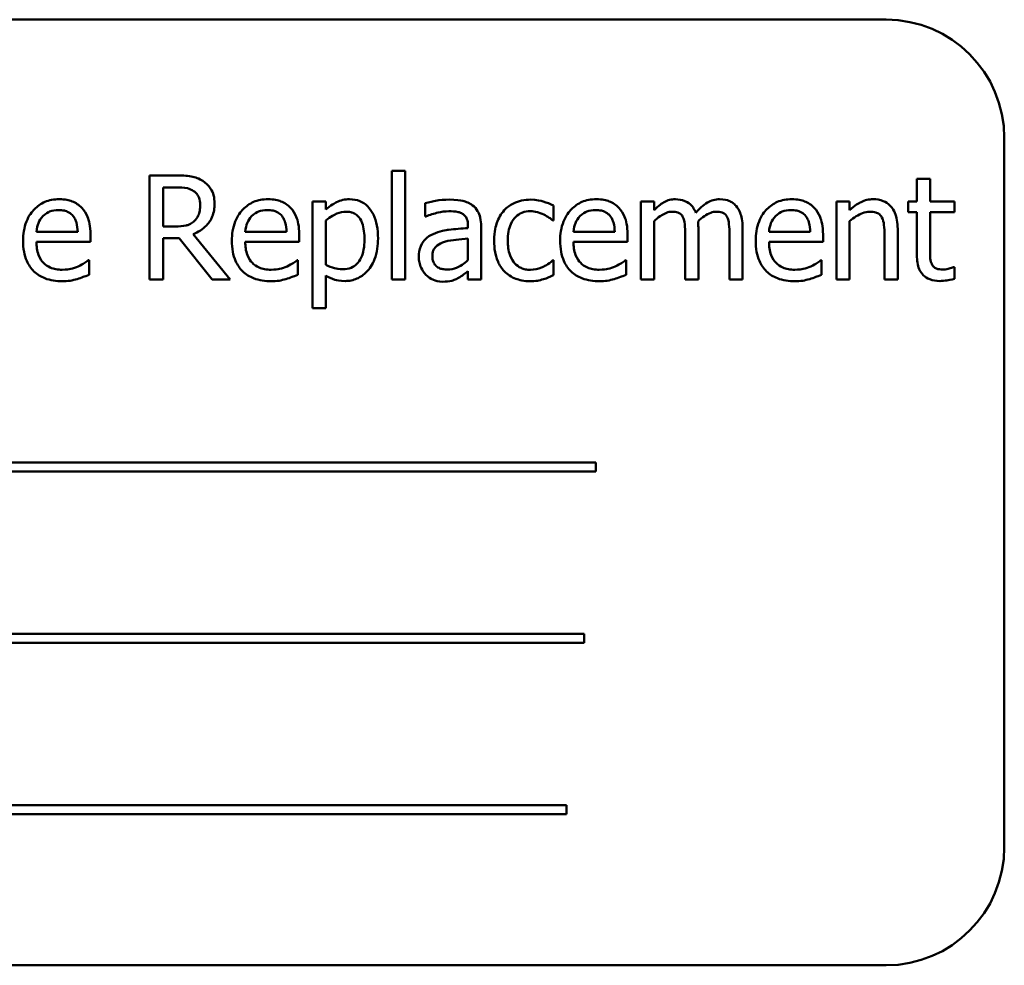
# Model space of a CAD drawing. Units: inches. Extents: x 3 to 129, y 1 to 100.
# Drawn here: x 83 to 84, y 58 to 59 of the extents above; entities that cross this region are included whole.
import ezdxf

# ---------------------------------------------------------------- set-up
doc = ezdxf.new("R2010")
doc.units = ezdxf.units.IN
doc.header["$LTSCALE"] = 6
doc.header["$MEASUREMENT"] = 0
doc.layers.add('Visible (ANSI)', color=7, linetype='Continuous', lineweight=50)

msp = doc.modelspace()

# ---------------------------------------------------------------- linework, layer by layer
at = {"layer": 'Visible (ANSI)'}
for p, q in [((83.6743, 58.7053), (81.9243, 58.7053)), ((83.7993, 57.8303), (83.7993, 58.5803)), ((82.9241, 58.5405), (82.8957, 58.5405)), ((82.8957, 58.5405), (82.8957, 58.4305)), ((83.152, 58.5454), (83.152, 58.4305)), ((83.1659, 58.5454), (83.152, 58.5454)), ((83.1659, 58.4305), (83.1659, 58.5454)), ((83.7209, 58.5368), (83.707, 58.5368)), ((83.707, 58.5368), (83.707, 58.5131)), ((83.7209, 58.5131), (83.7209, 58.5368)), ((82.9103, 58.4865), (82.9103, 58.5279)), ((82.9103, 58.5279), (82.9249, 58.5279)), ((83.082, 58.5131), (83.0681, 58.5131)), ((83.0681, 58.5131), (83.0681, 58.4001)), ((83.082, 58.5044), (83.082, 58.5131)), ((83.1871, 58.5113), (83.1871, 58.4971)), ((83.3229, 58.493), (83.3229, 58.5086)), ((83.4291, 58.5131), (83.4152, 58.5131)), ((83.4152, 58.5131), (83.4152, 58.4305)), ((83.4291, 58.504), (83.4291, 58.5131)), ((83.6218, 58.5131), (83.6218, 58.4305)), ((83.6357, 58.5131), (83.6218, 58.5131)), ((83.6357, 58.5039), (83.6357, 58.5131)), ((83.707, 58.5131), (83.6976, 58.5131)), ((83.6976, 58.5131), (83.6976, 58.5016)), ((83.7465, 58.5131), (83.7209, 58.5131)), ((83.7465, 58.5016), (83.7465, 58.5131)), ((83.1871, 58.4971), (83.1879, 58.4971)), ((83.6976, 58.5016), (83.707, 58.5016)), ((83.707, 58.5016), (83.707, 58.4559)), ((83.7209, 58.4623), (83.7209, 58.5016)), ((83.7209, 58.5016), (83.7465, 58.5016)), ((82.9232, 58.4865), (82.9103, 58.4865)), ((83.082, 58.446), (83.082, 58.4928)), ((83.2323, 58.4875), (83.2323, 58.4848)), ((83.2462, 58.4305), (83.2462, 58.487)), ((83.3221, 58.493), (83.3229, 58.493)), ((83.4291, 58.4305), (83.4291, 58.4922)), ((83.4759, 58.4305), (83.4759, 58.4849)), ((83.5227, 58.4305), (83.5227, 58.4849)), ((83.6357, 58.4305), (83.6357, 58.4922)), ((83.6866, 58.4305), (83.6866, 58.4841)), ((82.8198, 58.481), (82.7762, 58.481)), ((82.8333, 58.4704), (82.8333, 58.478)), ((82.9103, 58.4305), (82.9103, 58.4743)), ((82.9103, 58.4743), (82.9271, 58.4743)), ((82.9271, 58.4743), (82.9619, 58.4305)), ((82.9809, 58.4305), (82.9417, 58.4784)), ((83.0405, 58.481), (82.9969, 58.481)), ((83.054, 58.4704), (83.054, 58.478)), ((83.2323, 58.4738), (83.2323, 58.4509)), ((83.3875, 58.481), (83.3439, 58.481)), ((83.4011, 58.4704), (83.4011, 58.478)), ((83.462, 58.4783), (83.462, 58.4305)), ((83.5088, 58.4783), (83.5088, 58.4305)), ((83.5942, 58.481), (83.5506, 58.481)), ((83.6077, 58.4704), (83.6077, 58.478)), ((83.6727, 58.4776), (83.6727, 58.4305)), ((82.7762, 58.4704), (82.8333, 58.4704)), ((82.9969, 58.4704), (83.054, 58.4704)), ((83.3439, 58.4704), (83.4011, 58.4704)), ((83.5506, 58.4704), (83.6077, 58.4704)), ((82.8318, 58.4508), (82.831, 58.4508)), ((82.8318, 58.4356), (82.8318, 58.4508)), ((83.0525, 58.4508), (83.0517, 58.4508)), ((83.0525, 58.4356), (83.0525, 58.4508)), ((83.3229, 58.4508), (83.3221, 58.4508)), ((83.3229, 58.4352), (83.3229, 58.4508)), ((83.3996, 58.4508), (83.3988, 58.4508)), ((83.3996, 58.4356), (83.3996, 58.4508)), ((83.6062, 58.4508), (83.6054, 58.4508)), ((83.6062, 58.4356), (83.6062, 58.4508)), ((83.7465, 58.4437), (83.7457, 58.4437)), ((83.7465, 58.4313), (83.7465, 58.4437)), ((83.082, 58.4001), (83.082, 58.4347)), ((83.2323, 58.4393), (83.2323, 58.4305)), ((82.8957, 58.4305), (82.9103, 58.4305)), ((82.9619, 58.4305), (82.9809, 58.4305)), ((83.152, 58.4305), (83.1659, 58.4305)), ((83.2323, 58.4305), (83.2462, 58.4305)), ((83.4152, 58.4305), (83.4291, 58.4305)), ((83.462, 58.4305), (83.4759, 58.4305)), ((83.5088, 58.4305), (83.5227, 58.4305)), ((83.6218, 58.4305), (83.6357, 58.4305)), ((83.6727, 58.4305), (83.6866, 58.4305)), ((83.0681, 58.4001), (83.082, 58.4001)), ((83.3677, 58.2369), (82.2098, 58.2369)), ((83.3677, 58.2273), (83.3677, 58.2369)), ((82.2098, 58.2273), (83.3677, 58.2273)), ((83.3553, 58.0557), (82.2799, 58.0557)), ((83.3553, 58.0462), (83.3553, 58.0557)), ((82.2799, 58.0462), (83.3553, 58.0462)), ((83.3365, 57.8746), (82.1786, 57.8746)), ((83.3365, 57.8651), (83.3365, 57.8746)), ((82.1786, 57.8651), (83.3365, 57.8651)), ((81.9243, 57.7053), (83.6743, 57.7053))]:
    msp.add_line(p, q, dxfattribs=at)
for centre, start, end in [((83.6743, 58.5803), 0, 90), ((83.6743, 57.8303), 270, 0)]:
    msp.add_arc(centre, 0.125, start, end, dxfattribs=at)
for points, knots in [([(82.9521, 58.5347), (82.9502, 58.536), (82.9482, 58.537), (82.9441, 58.5386), (82.942, 58.5392), (82.9347, 58.5404), (82.9294, 58.5405), (82.9241, 58.5405)], [-0.0738143, -0.0738143, -0.0738143, -0.0738143, -0.05676999, -0.05676999, -0.04027348, -0.04027348, 0, 0, 0, 0]), ([(82.9249, 58.5279), (82.9273, 58.5279), (82.9319, 58.5278), (82.9381, 58.5264), (82.9403, 58.5255), (82.9424, 58.5241)], [-0.04825402, -0.04825402, -0.04825402, -0.04825402, -0.01854655, -0.01854655, 0, 0, 0, 0]), ([(82.9645, 58.5107), (82.9645, 58.5138), (82.9642, 58.5169), (82.9628, 58.5219), (82.9618, 58.5244), (82.9579, 58.5302), (82.9552, 58.5327), (82.9521, 58.5347)], [-0.08862465, -0.08862465, -0.08862465, -0.08862465, -0.05353477, -0.05353477, -0.02853055, -0.02853055, 0, 0, 0, 0]), ([(82.8003, 58.5154), (82.7976, 58.5154), (82.7949, 58.5152), (82.7898, 58.5142), (82.7874, 58.5135), (82.7808, 58.5107), (82.7772, 58.5081), (82.7714, 58.5022), (82.7681, 58.4981), (82.7631, 58.4854), (82.7621, 58.4783), (82.7621, 58.4714)], [-0.2368121, -0.2368121, -0.2368121, -0.2368121, -0.2003751, -0.2003751, -0.1660997, -0.1660997, -0.1039613, -0.1039613, -0.0532165, -0.0532165, 0, 0, 0, 0]), ([(82.8242, 58.5062), (82.8227, 58.5078), (82.8211, 58.5091), (82.8177, 58.5115), (82.8158, 58.5124), (82.8108, 58.5143), (82.8065, 58.5154), (82.8003, 58.5154)], [-0.1094427, -0.1094427, -0.1094427, -0.1094427, -0.0783983, -0.0783983, -0.0475944, -0.0475944, 0, 0, 0, 0]), ([(82.9424, 58.5241), (82.9436, 58.5233), (82.9447, 58.5223), (82.9467, 58.5198), (82.9474, 58.5185), (82.9489, 58.5149), (82.9493, 58.5122), (82.9493, 58.5095)], [-0.03741459, -0.03741459, -0.03741459, -0.03741459, -0.02965645, -0.02965645, -0.02069666, -0.02069666, 0, 0, 0, 0]), ([(83.021, 58.5154), (83.0183, 58.5154), (83.0156, 58.5152), (83.0105, 58.5142), (83.0081, 58.5135), (83.0015, 58.5107), (82.9979, 58.5081), (82.9921, 58.5022), (82.9888, 58.4981), (82.9838, 58.4854), (82.9828, 58.4783), (82.9828, 58.4714)], [-0.2368121, -0.2368121, -0.2368121, -0.2368121, -0.2003751, -0.2003751, -0.1660997, -0.1660997, -0.1039613, -0.1039613, -0.0532165, -0.0532165, 0, 0, 0, 0]), ([(83.0449, 58.5062), (83.0434, 58.5078), (83.0419, 58.5091), (83.0384, 58.5115), (83.0365, 58.5124), (83.0315, 58.5143), (83.0272, 58.5154), (83.021, 58.5154)], [-0.1094427, -0.1094427, -0.1094427, -0.1094427, -0.0783983, -0.0783983, -0.0475944, -0.0475944, 0, 0, 0, 0]), ([(83.1073, 58.5154), (83.1049, 58.5154), (83.1025, 58.5152), (83.0978, 58.5141), (83.0956, 58.5133), (83.0919, 58.5115), (83.0872, 58.5091), (83.082, 58.5044)], [-0.1878509, -0.1878509, -0.1878509, -0.1878509, -0.1197365, -0.1197365, -0.0531865, -0.0531865, 0, 0, 0, 0]), ([(83.1373, 58.474), (83.1373, 58.4786), (83.137, 58.4833), (83.1353, 58.4917), (83.1341, 58.4956), (83.131, 58.5019), (83.129, 58.5053), (83.1237, 58.5104), (83.1211, 58.5122), (83.1147, 58.5148), (83.111, 58.5154), (83.1073, 58.5154)], [-0.1738799, -0.1738799, -0.1738799, -0.1738799, -0.1260957, -0.1260957, -0.0844987, -0.0844987, -0.052899, -0.052899, -0.0284129, -0.0284129, 0, 0, 0, 0]), ([(83.368, 58.5154), (83.3653, 58.5154), (83.3626, 58.5152), (83.3575, 58.5142), (83.3551, 58.5135), (83.3486, 58.5107), (83.3449, 58.5081), (83.3391, 58.5022), (83.3358, 58.4981), (83.3308, 58.4854), (83.3298, 58.4783), (83.3298, 58.4714)], [-0.2368121, -0.2368121, -0.2368121, -0.2368121, -0.2003751, -0.2003751, -0.1660997, -0.1660997, -0.1039613, -0.1039613, -0.0532165, -0.0532165, 0, 0, 0, 0]), ([(83.3919, 58.5062), (83.3905, 58.5078), (83.3889, 58.5091), (83.3854, 58.5115), (83.3836, 58.5124), (83.3786, 58.5143), (83.3742, 58.5154), (83.368, 58.5154)], [-0.1094427, -0.1094427, -0.1094427, -0.1094427, -0.0783983, -0.0783983, -0.0475944, -0.0475944, 0, 0, 0, 0]), ([(83.4516, 58.5154), (83.4495, 58.5154), (83.4475, 58.5152), (83.4435, 58.5142), (83.4416, 58.5134), (83.4376, 58.5112), (83.4339, 58.5088), (83.4291, 58.504)], [-0.1358397, -0.1358397, -0.1358397, -0.1358397, -0.093581, -0.093581, -0.0522732, -0.0522732, 0, 0, 0, 0]), ([(83.4732, 58.5011), (83.4726, 58.5027), (83.4718, 58.5043), (83.4701, 58.507), (83.4692, 58.5083), (83.4672, 58.5102), (83.4652, 58.512), (83.4585, 58.5148), (83.4551, 58.5154), (83.4516, 58.5154)], [-0.1373709, -0.1373709, -0.1373709, -0.1373709, -0.0946094, -0.0946094, -0.0556708, -0.0556708, -0.0263703, -0.0263703, 0, 0, 0, 0]), ([(83.4984, 58.5154), (83.4961, 58.5154), (83.4939, 58.5151), (83.4895, 58.5139), (83.4874, 58.513), (83.4808, 58.509), (83.4768, 58.5052), (83.4732, 58.5011)], [-0.0760541, -0.0760541, -0.0760541, -0.0760541, -0.05870892, -0.05870892, -0.04133248, -0.04133248, 0, 0, 0, 0]), ([(83.5157, 58.5084), (83.5147, 58.5096), (83.5135, 58.5107), (83.5109, 58.5125), (83.5096, 58.5132), (83.5064, 58.5144), (83.5033, 58.5154), (83.4984, 58.5154)], [-0.1018277, -0.1018277, -0.1018277, -0.1018277, -0.0690853, -0.0690853, -0.0372049, -0.0372049, 0, 0, 0, 0]), ([(83.5746, 58.5154), (83.5719, 58.5154), (83.5693, 58.5152), (83.5641, 58.5142), (83.5617, 58.5135), (83.5552, 58.5107), (83.5515, 58.5081), (83.5457, 58.5022), (83.5425, 58.4981), (83.5374, 58.4854), (83.5365, 58.4783), (83.5365, 58.4714)], [-0.2368121, -0.2368121, -0.2368121, -0.2368121, -0.2003751, -0.2003751, -0.1660997, -0.1660997, -0.1039613, -0.1039613, -0.0532165, -0.0532165, 0, 0, 0, 0]), ([(83.5985, 58.5062), (83.5971, 58.5078), (83.5955, 58.5091), (83.592, 58.5115), (83.5902, 58.5124), (83.5852, 58.5143), (83.5809, 58.5154), (83.5746, 58.5154)], [-0.1094427, -0.1094427, -0.1094427, -0.1094427, -0.0783983, -0.0783983, -0.0475944, -0.0475944, 0, 0, 0, 0]), ([(83.6607, 58.5154), (83.6585, 58.5154), (83.6563, 58.5152), (83.652, 58.5142), (83.6499, 58.5134), (83.6457, 58.5114), (83.6415, 58.5091), (83.6357, 58.5039)], [-0.1640132, -0.1640132, -0.1640132, -0.1640132, -0.1114033, -0.1114033, -0.059088, -0.059088, 0, 0, 0, 0]), ([(83.6866, 58.4841), (83.6866, 58.4872), (83.6864, 58.4903), (83.6854, 58.496), (83.6847, 58.4986), (83.6827, 58.5032), (83.6811, 58.5061), (83.6764, 58.5108), (83.674, 58.5124), (83.6679, 58.5149), (83.6643, 58.5154), (83.6607, 58.5154)], [-0.1491538, -0.1491538, -0.1491538, -0.1491538, -0.1113006, -0.1113006, -0.0785129, -0.0785129, -0.049832, -0.049832, -0.0273646, -0.0273646, 0, 0, 0, 0]), ([(82.8333, 58.478), (82.8333, 58.4873), (82.8317, 58.493), (82.8288, 58.5002), (82.8268, 58.5034), (82.8242, 58.5062)], [-0.05948621, -0.05948621, -0.05948621, -0.05948621, -0.02930294, -0.02930294, 0, 0, 0, 0]), ([(82.9417, 58.4784), (82.9444, 58.4794), (82.947, 58.4807), (82.9518, 58.4837), (82.9539, 58.4855), (82.9596, 58.4914), (82.9613, 58.4951), (82.9638, 58.5013), (82.9645, 58.506), (82.9645, 58.5107)], [-0.06783932, -0.06783932, -0.06783932, -0.06783932, -0.05944131, -0.05944131, -0.05145346, -0.05145346, -0.03572129, -0.03572129, 0, 0, 0, 0]), ([(82.9493, 58.5095), (82.9493, 58.5075), (82.9492, 58.5054), (82.9484, 58.5013), (82.9479, 58.4996), (82.9462, 58.4959), (82.9448, 58.4939), (82.9431, 58.4922)], [-0.04294406, -0.04294406, -0.04294406, -0.04294406, -0.03085374, -0.03085374, -0.01869094, -0.01869094, 0, 0, 0, 0]), ([(83.054, 58.478), (83.054, 58.4873), (83.0524, 58.493), (83.0495, 58.5002), (83.0475, 58.5034), (83.0449, 58.5062)], [-0.05948621, -0.05948621, -0.05948621, -0.05948621, -0.02930294, -0.02930294, 0, 0, 0, 0]), ([(83.2124, 58.515), (83.2076, 58.515), (83.2028, 58.5146), (83.1967, 58.5134), (83.1911, 58.5124), (83.1871, 58.5113)], [-0.1362292, -0.1362292, -0.1362292, -0.1362292, -0.0311534, -0.0311534, 0, 0, 0, 0]), ([(83.2372, 58.5089), (83.2357, 58.51), (83.234, 58.511), (83.2305, 58.5127), (83.2287, 58.5133), (83.2244, 58.5142), (83.2201, 58.515), (83.2124, 58.515)], [-0.15515, -0.15515, -0.15515, -0.15515, -0.1074883, -0.1074883, -0.0590414, -0.0590414, 0, 0, 0, 0]), ([(83.2462, 58.487), (83.2462, 58.4899), (83.246, 58.493), (83.2448, 58.4984), (83.2439, 58.5007), (83.2412, 58.5053), (83.2394, 58.5073), (83.2372, 58.5089)], [-0.06282077, -0.06282077, -0.06282077, -0.06282077, -0.04017341, -0.04017341, -0.02080948, -0.02080948, 0, 0, 0, 0]), ([(83.2986, 58.515), (83.2954, 58.515), (83.2922, 58.5146), (83.2861, 58.5133), (83.2832, 58.5123), (83.2768, 58.5092), (83.2735, 58.5068), (83.2707, 58.5037)], [-0.07840036, -0.07840036, -0.07840036, -0.07840036, -0.0543939, -0.0543939, -0.0313032, -0.0313032, 0, 0, 0, 0]), ([(83.3229, 58.5086), (83.3193, 58.5104), (83.3155, 58.5119), (83.3098, 58.5136), (83.3051, 58.515), (83.2986, 58.515)], [-0.1508645, -0.1508645, -0.1508645, -0.1508645, -0.0499207, -0.0499207, 0, 0, 0, 0]), ([(83.4011, 58.478), (83.4011, 58.4873), (83.3995, 58.493), (83.3965, 58.5002), (83.3945, 58.5034), (83.3919, 58.5062)], [-0.05948621, -0.05948621, -0.05948621, -0.05948621, -0.02930294, -0.02930294, 0, 0, 0, 0]), ([(83.5227, 58.4849), (83.5227, 58.493), (83.5214, 58.4977), (83.5191, 58.5036), (83.5176, 58.5062), (83.5157, 58.5084)], [-0.04846664, -0.04846664, -0.04846664, -0.04846664, -0.02239453, -0.02239453, 0, 0, 0, 0]), ([(83.6077, 58.478), (83.6077, 58.4873), (83.6061, 58.493), (83.6031, 58.5002), (83.6012, 58.5034), (83.5985, 58.5062)], [-0.05948621, -0.05948621, -0.05948621, -0.05948621, -0.02930294, -0.02930294, 0, 0, 0, 0]), ([(82.7762, 58.481), (82.7765, 58.4852), (82.7774, 58.4881), (82.7793, 58.4929), (82.7809, 58.4954), (82.783, 58.4975)], [-0.03937759, -0.03937759, -0.03937759, -0.03937759, -0.02237561, -0.02237561, 0, 0, 0, 0]), ([(82.783, 58.4975), (82.7859, 58.5004), (82.7886, 58.5017), (82.7931, 58.5036), (82.7963, 58.504), (82.7995, 58.504)], [-0.03655812, -0.03655812, -0.03655812, -0.03655812, -0.02382751, -0.02382751, 0, 0, 0, 0]), ([(82.7995, 58.504), (82.8015, 58.504), (82.8037, 58.5038), (82.8069, 58.5031), (82.8087, 58.5026), (82.8123, 58.5005), (82.8138, 58.4992), (82.8151, 58.4976)], [-0.05908023, -0.05908023, -0.05908023, -0.05908023, -0.03198402, -0.03198402, -0.01553115, -0.01553115, 0, 0, 0, 0]), ([(82.8151, 58.4976), (82.8158, 58.4966), (82.8165, 58.4956), (82.8177, 58.493), (82.8182, 58.4917), (82.8193, 58.4876), (82.8197, 58.4842), (82.8198, 58.481)], [-0.03832786, -0.03832786, -0.03832786, -0.03832786, -0.03229059, -0.03229059, -0.02446936, -0.02446936, 0, 0, 0, 0]), ([(82.9969, 58.481), (82.9973, 58.4852), (82.9981, 58.4881), (83.0001, 58.4929), (83.0017, 58.4954), (83.0037, 58.4975)], [-0.03937759, -0.03937759, -0.03937759, -0.03937759, -0.02237561, -0.02237561, 0, 0, 0, 0]), ([(83.0037, 58.4975), (83.0066, 58.5004), (83.0093, 58.5017), (83.0138, 58.5036), (83.017, 58.504), (83.0202, 58.504)], [-0.03655812, -0.03655812, -0.03655812, -0.03655812, -0.02382751, -0.02382751, 0, 0, 0, 0]), ([(83.0202, 58.504), (83.0222, 58.504), (83.0244, 58.5038), (83.0276, 58.5031), (83.0294, 58.5026), (83.033, 58.5005), (83.0345, 58.4992), (83.0358, 58.4976)], [-0.05908023, -0.05908023, -0.05908023, -0.05908023, -0.03198402, -0.03198402, -0.01553115, -0.01553115, 0, 0, 0, 0]), ([(83.0358, 58.4976), (83.0365, 58.4966), (83.0372, 58.4956), (83.0384, 58.493), (83.0389, 58.4917), (83.04, 58.4876), (83.0404, 58.4842), (83.0405, 58.481)], [-0.03832786, -0.03832786, -0.03832786, -0.03832786, -0.03229059, -0.03229059, -0.02446936, -0.02446936, 0, 0, 0, 0]), ([(83.082, 58.4928), (83.0872, 58.4972), (83.0918, 58.4994), (83.0971, 58.5015), (83.1004, 58.5022), (83.1039, 58.5022)], [-0.04360468, -0.04360468, -0.04360468, -0.04360468, -0.02634836, -0.02634836, 0, 0, 0, 0]), ([(83.1039, 58.5022), (83.1054, 58.5022), (83.1069, 58.5021), (83.1097, 58.5015), (83.111, 58.501), (83.114, 58.4996), (83.1154, 58.4984), (83.1174, 58.4961), (83.119, 58.4941), (83.1223, 58.485), (83.123, 58.4787), (83.123, 58.4724)], [-0.2430766, -0.2430766, -0.2430766, -0.2430766, -0.1927012, -0.1927012, -0.1469172, -0.1469172, -0.0828668, -0.0828668, -0.0478493, -0.0478493, 0, 0, 0, 0]), ([(83.1879, 58.4971), (83.1921, 58.4989), (83.1965, 58.5003), (83.2041, 58.502), (83.2083, 58.5027), (83.2123, 58.5027)], [-0.07265039, -0.07265039, -0.07265039, -0.07265039, -0.03025474, -0.03025474, 0, 0, 0, 0]), ([(83.2123, 58.5027), (83.2153, 58.5027), (83.2191, 58.5025), (83.2236, 58.5015), (83.2252, 58.5009), (83.2267, 58.5)], [-0.03475124, -0.03475124, -0.03475124, -0.03475124, -0.0132719, -0.0132719, 0, 0, 0, 0]), ([(83.2267, 58.5), (83.2277, 58.4993), (83.2286, 58.4986), (83.2299, 58.4969), (83.2307, 58.4959), (83.232, 58.4924), (83.2323, 58.49), (83.2323, 58.4875)], [-0.04830264, -0.04830264, -0.04830264, -0.04830264, -0.03164599, -0.03164599, -0.01879053, -0.01879053, 0, 0, 0, 0]), ([(83.2707, 58.5037), (83.2672, 58.4999), (83.2647, 58.4953), (83.2619, 58.4877), (83.26, 58.4818), (83.26, 58.4716)], [-0.2141649, -0.2141649, -0.2141649, -0.2141649, -0.0773125, -0.0773125, 0, 0, 0, 0]), ([(83.2744, 58.4716), (83.2744, 58.4748), (83.2746, 58.4781), (83.2757, 58.4839), (83.2765, 58.4866), (83.2792, 58.4926), (83.2811, 58.4951), (83.2848, 58.4987), (83.287, 58.5002), (83.2923, 58.5023), (83.2953, 58.5028), (83.2983, 58.5028)], [-0.09259247, -0.09259247, -0.09259247, -0.09259247, -0.07658308, -0.07658308, -0.0627042, -0.0627042, -0.04352296, -0.04352296, -0.0231675, -0.0231675, 0, 0, 0, 0]), ([(83.2983, 58.5028), (83.3008, 58.5028), (83.3033, 58.5024), (83.3072, 58.5013), (83.31, 58.5005), (83.3126, 58.4992)], [-0.06019309, -0.06019309, -0.06019309, -0.06019309, -0.02238557, -0.02238557, 0, 0, 0, 0]), ([(83.3126, 58.4992), (83.3145, 58.4982), (83.3165, 58.4971), (83.3196, 58.495), (83.3209, 58.494), (83.3221, 58.493)], [-0.02833755, -0.02833755, -0.02833755, -0.02833755, -0.0121361, -0.0121361, 0, 0, 0, 0]), ([(83.3439, 58.481), (83.3443, 58.4852), (83.3451, 58.4881), (83.3471, 58.4929), (83.3487, 58.4954), (83.3507, 58.4975)], [-0.03937759, -0.03937759, -0.03937759, -0.03937759, -0.02237561, -0.02237561, 0, 0, 0, 0]), ([(83.3507, 58.4975), (83.3537, 58.5004), (83.3564, 58.5017), (83.3608, 58.5036), (83.3641, 58.504), (83.3672, 58.504)], [-0.03655812, -0.03655812, -0.03655812, -0.03655812, -0.02382751, -0.02382751, 0, 0, 0, 0]), ([(83.3672, 58.504), (83.3693, 58.504), (83.3714, 58.5038), (83.3746, 58.5031), (83.3764, 58.5026), (83.38, 58.5005), (83.3816, 58.4992), (83.3828, 58.4976)], [-0.05908023, -0.05908023, -0.05908023, -0.05908023, -0.03198402, -0.03198402, -0.01553115, -0.01553115, 0, 0, 0, 0]), ([(83.3828, 58.4976), (83.3836, 58.4966), (83.3842, 58.4956), (83.3855, 58.493), (83.3859, 58.4917), (83.3871, 58.4876), (83.3874, 58.4842), (83.3875, 58.481)], [-0.03832786, -0.03832786, -0.03832786, -0.03832786, -0.03229059, -0.03229059, -0.02446936, -0.02446936, 0, 0, 0, 0]), ([(83.4291, 58.4922), (83.4311, 58.4942), (83.4333, 58.4959), (83.4392, 58.4999), (83.4416, 58.5009), (83.4442, 58.5018), (83.4461, 58.5022), (83.448, 58.5022)], [-0.02456904, -0.02456904, -0.02456904, -0.02456904, -0.02074905, -0.02074905, -0.01487684, -0.01487684, 0, 0, 0, 0]), ([(83.448, 58.5022), (83.4502, 58.5022), (83.4524, 58.502), (83.455, 58.5011), (83.4562, 58.5006), (83.4583, 58.4986), (83.4591, 58.4976), (83.4596, 58.4964)], [-0.05211046, -0.05211046, -0.05211046, -0.05211046, -0.02196912, -0.02196912, -0.00999116, -0.00999116, 0, 0, 0, 0]), ([(83.4596, 58.4964), (83.4606, 58.4945), (83.4612, 58.4919), (83.4618, 58.4854), (83.462, 58.4818), (83.462, 58.4783)], [-0.05002783, -0.05002783, -0.05002783, -0.05002783, -0.02685442, -0.02685442, 0, 0, 0, 0]), ([(83.4756, 58.492), (83.4777, 58.494), (83.4801, 58.496), (83.4842, 58.4988), (83.4866, 58.5002), (83.491, 58.5018), (83.4929, 58.5022), (83.4948, 58.5022)], [-0.06668738, -0.06668738, -0.06668738, -0.06668738, -0.0359382, -0.0359382, -0.01477227, -0.01477227, 0, 0, 0, 0]), ([(83.4948, 58.5022), (83.497, 58.5022), (83.4992, 58.502), (83.5018, 58.5011), (83.503, 58.5006), (83.5051, 58.4986), (83.5059, 58.4976), (83.5064, 58.4964)], [-0.05211046, -0.05211046, -0.05211046, -0.05211046, -0.02196912, -0.02196912, -0.00999116, -0.00999116, 0, 0, 0, 0]), ([(83.5064, 58.4964), (83.5074, 58.4945), (83.508, 58.4919), (83.5086, 58.4854), (83.5088, 58.4818), (83.5088, 58.4783)], [-0.05002783, -0.05002783, -0.05002783, -0.05002783, -0.02685442, -0.02685442, 0, 0, 0, 0]), ([(83.5506, 58.481), (83.5509, 58.4852), (83.5518, 58.4881), (83.5537, 58.4929), (83.5553, 58.4954), (83.5573, 58.4975)], [-0.03937759, -0.03937759, -0.03937759, -0.03937759, -0.02237561, -0.02237561, 0, 0, 0, 0]), ([(83.5573, 58.4975), (83.5603, 58.5004), (83.563, 58.5017), (83.5674, 58.5036), (83.5707, 58.504), (83.5738, 58.504)], [-0.03655812, -0.03655812, -0.03655812, -0.03655812, -0.02382751, -0.02382751, 0, 0, 0, 0]), ([(83.5738, 58.504), (83.5759, 58.504), (83.578, 58.5038), (83.5813, 58.5031), (83.583, 58.5026), (83.5867, 58.5005), (83.5882, 58.4992), (83.5894, 58.4976)], [-0.05908023, -0.05908023, -0.05908023, -0.05908023, -0.03198402, -0.03198402, -0.01553115, -0.01553115, 0, 0, 0, 0]), ([(83.5894, 58.4976), (83.5902, 58.4966), (83.5908, 58.4956), (83.5921, 58.493), (83.5925, 58.4917), (83.5937, 58.4876), (83.594, 58.4842), (83.5942, 58.481)], [-0.03832786, -0.03832786, -0.03832786, -0.03832786, -0.03229059, -0.03229059, -0.02446936, -0.02446936, 0, 0, 0, 0]), ([(83.6357, 58.4922), (83.6402, 58.4961), (83.6451, 58.4991), (83.6519, 58.5017), (83.6544, 58.5022), (83.6571, 58.5022)], [-0.05499972, -0.05499972, -0.05499972, -0.05499972, -0.0201559, -0.0201559, 0, 0, 0, 0]), ([(83.6571, 58.5022), (83.6592, 58.5022), (83.6615, 58.502), (83.6644, 58.5011), (83.6658, 58.5006), (83.6684, 58.4985), (83.6693, 58.4974), (83.67, 58.4961)], [-0.05557501, -0.05557501, -0.05557501, -0.05557501, -0.02508241, -0.02508241, -0.01134495, -0.01134495, 0, 0, 0, 0]), ([(83.67, 58.4961), (83.6712, 58.4938), (83.6718, 58.491), (83.6725, 58.4847), (83.6727, 58.4811), (83.6727, 58.4776)], [-0.04869454, -0.04869454, -0.04869454, -0.04869454, -0.02697799, -0.02697799, 0, 0, 0, 0]), ([(82.9431, 58.4922), (82.9419, 58.4911), (82.9406, 58.4901), (82.9371, 58.4882), (82.9353, 58.4878), (82.9309, 58.4868), (82.927, 58.4865), (82.9232, 58.4865)], [-0.03875804, -0.03875804, -0.03875804, -0.03875804, -0.03466628, -0.03466628, -0.02878337, -0.02878337, 0, 0, 0, 0]), ([(83.2323, 58.4848), (83.2255, 58.4844), (83.2187, 58.4839), (83.2093, 58.4827), (83.2023, 58.4817), (83.1955, 58.4786)], [-0.2058434, -0.2058434, -0.2058434, -0.2058434, -0.0573549, -0.0573549, 0, 0, 0, 0]), ([(83.4759, 58.4849), (83.4759, 58.4862), (83.4758, 58.4877), (83.4757, 58.4894), (83.4757, 58.4907), (83.4756, 58.492)], [-0.04063829, -0.04063829, -0.04063829, -0.04063829, -0.00964737, -0.00964737, 0, 0, 0, 0]), ([(83.1025, 58.4289), (83.1047, 58.4289), (83.1069, 58.4291), (83.1111, 58.43), (83.1131, 58.4306), (83.1189, 58.4331), (83.1223, 58.4355), (83.1281, 58.4416), (83.1313, 58.4459), (83.1363, 58.4589), (83.1373, 58.4666), (83.1373, 58.474)], [-0.2052077, -0.2052077, -0.2052077, -0.2052077, -0.179689, -0.179689, -0.1552012, -0.1552012, -0.1064267, -0.1064267, -0.0570482, -0.0570482, 0, 0, 0, 0]), ([(83.1955, 58.4786), (83.1924, 58.4772), (83.1895, 58.4754), (83.1858, 58.4716), (83.1839, 58.4694), (83.181, 58.4622), (83.1804, 58.4583), (83.1804, 58.4544)], [-0.1126141, -0.1126141, -0.1126141, -0.1126141, -0.0589481, -0.0589481, -0.0296329, -0.0296329, 0, 0, 0, 0]), ([(83.2075, 58.4704), (83.2122, 58.4718), (83.2165, 58.4722), (83.2237, 58.473), (83.2284, 58.4734), (83.2323, 58.4738)], [-0.05617787, -0.05617787, -0.05617787, -0.05617787, -0.03035877, -0.03035877, 0, 0, 0, 0]), ([(82.7621, 58.4714), (82.7621, 58.4675), (82.7624, 58.4637), (82.7637, 58.4565), (82.7647, 58.4532), (82.7679, 58.446), (82.7703, 58.4423), (82.7769, 58.4359), (82.7808, 58.4335), (82.7909, 58.4295), (82.7973, 58.4287), (82.8036, 58.4287)], [-0.1728436, -0.1728436, -0.1728436, -0.1728436, -0.143664, -0.143664, -0.1176773, -0.1176773, -0.0833472, -0.0833472, -0.0480538, -0.0480538, 0, 0, 0, 0]), ([(82.8035, 58.4408), (82.8012, 58.4408), (82.7989, 58.441), (82.7947, 58.4418), (82.7927, 58.4424), (82.788, 58.4444), (82.7856, 58.4462), (82.782, 58.4499), (82.78, 58.4524), (82.7768, 58.4608), (82.7762, 58.4657), (82.7762, 58.4704)], [-0.1840645, -0.1840645, -0.1840645, -0.1840645, -0.1487722, -0.1487722, -0.1166797, -0.1166797, -0.0685192, -0.0685192, -0.0357874, -0.0357874, 0, 0, 0, 0]), ([(82.9828, 58.4714), (82.9828, 58.4675), (82.9831, 58.4637), (82.9844, 58.4565), (82.9854, 58.4532), (82.9886, 58.446), (82.9911, 58.4423), (82.9976, 58.4359), (83.0015, 58.4335), (83.0117, 58.4295), (83.0181, 58.4287), (83.0244, 58.4287)], [-0.1728436, -0.1728436, -0.1728436, -0.1728436, -0.143664, -0.143664, -0.1176773, -0.1176773, -0.0833472, -0.0833472, -0.0480538, -0.0480538, 0, 0, 0, 0]), ([(83.0242, 58.4408), (83.0219, 58.4408), (83.0197, 58.441), (83.0154, 58.4418), (83.0135, 58.4424), (83.0087, 58.4444), (83.0063, 58.4462), (83.0027, 58.4499), (83.0007, 58.4524), (82.9975, 58.4608), (82.9969, 58.4657), (82.9969, 58.4704)], [-0.1840645, -0.1840645, -0.1840645, -0.1840645, -0.1487722, -0.1487722, -0.1166797, -0.1166797, -0.0685192, -0.0685192, -0.0357874, -0.0357874, 0, 0, 0, 0]), ([(83.123, 58.4724), (83.123, 58.469), (83.1227, 58.4655), (83.1216, 58.4592), (83.1208, 58.4564), (83.1182, 58.4508), (83.1166, 58.4486), (83.1132, 58.4453), (83.1112, 58.4439), (83.1061, 58.4419), (83.1032, 58.4414), (83.1002, 58.4414)], [-0.09118697, -0.09118697, -0.09118697, -0.09118697, -0.07350929, -0.07350929, -0.058631, -0.058631, -0.04153795, -0.04153795, -0.02257548, -0.02257548, 0, 0, 0, 0]), ([(83.1948, 58.4554), (83.1948, 58.4567), (83.1949, 58.458), (83.1954, 58.4604), (83.1958, 58.4615), (83.1969, 58.4635), (83.1978, 58.4648), (83.202, 58.4682), (83.2047, 58.4695), (83.2075, 58.4704)], [-0.08157426, -0.08157426, -0.08157426, -0.08157426, -0.06033028, -0.06033028, -0.04119868, -0.04119868, -0.02290393, -0.02290393, 0, 0, 0, 0]), ([(83.26, 58.4716), (83.26, 58.4676), (83.2603, 58.4635), (83.2615, 58.4572), (83.2623, 58.4535), (83.2658, 58.4456), (83.2679, 58.4422), (83.2707, 58.4393)], [-0.1272472, -0.1272472, -0.1272472, -0.1272472, -0.0654122, -0.0654122, -0.0308909, -0.0308909, 0, 0, 0, 0]), ([(83.2983, 58.4408), (83.2965, 58.4408), (83.2948, 58.4409), (83.2914, 58.4416), (83.2899, 58.4421), (83.286, 58.4439), (83.2838, 58.4455), (83.2802, 58.4494), (83.2783, 58.4521), (83.275, 58.4609), (83.2744, 58.4664), (83.2744, 58.4716)], [-0.1458004, -0.1458004, -0.1458004, -0.1458004, -0.1243947, -0.1243947, -0.1044929, -0.1044929, -0.0718292, -0.0718292, -0.0398803, -0.0398803, 0, 0, 0, 0]), ([(83.3298, 58.4714), (83.3298, 58.4675), (83.3301, 58.4637), (83.3315, 58.4565), (83.3324, 58.4532), (83.3356, 58.446), (83.3381, 58.4423), (83.3446, 58.4359), (83.3485, 58.4335), (83.3587, 58.4295), (83.3651, 58.4287), (83.3714, 58.4287)], [-0.1728436, -0.1728436, -0.1728436, -0.1728436, -0.143664, -0.143664, -0.1176773, -0.1176773, -0.0833472, -0.0833472, -0.0480538, -0.0480538, 0, 0, 0, 0]), ([(83.3712, 58.4408), (83.369, 58.4408), (83.3667, 58.441), (83.3624, 58.4418), (83.3605, 58.4424), (83.3558, 58.4444), (83.3533, 58.4462), (83.3497, 58.4499), (83.3477, 58.4524), (83.3445, 58.4608), (83.3439, 58.4657), (83.3439, 58.4704)], [-0.1840645, -0.1840645, -0.1840645, -0.1840645, -0.1487722, -0.1487722, -0.1166797, -0.1166797, -0.0685192, -0.0685192, -0.0357874, -0.0357874, 0, 0, 0, 0]), ([(83.5365, 58.4714), (83.5365, 58.4675), (83.5368, 58.4637), (83.5381, 58.4565), (83.539, 58.4532), (83.5422, 58.446), (83.5447, 58.4423), (83.5513, 58.4359), (83.5551, 58.4335), (83.5653, 58.4295), (83.5717, 58.4287), (83.578, 58.4287)], [-0.1728436, -0.1728436, -0.1728436, -0.1728436, -0.143664, -0.143664, -0.1176773, -0.1176773, -0.0833472, -0.0833472, -0.0480538, -0.0480538, 0, 0, 0, 0]), ([(83.5778, 58.4408), (83.5756, 58.4408), (83.5733, 58.441), (83.5691, 58.4418), (83.5671, 58.4424), (83.5624, 58.4444), (83.5599, 58.4462), (83.5564, 58.4499), (83.5543, 58.4524), (83.5511, 58.4608), (83.5506, 58.4657), (83.5506, 58.4704)], [-0.1840645, -0.1840645, -0.1840645, -0.1840645, -0.1487722, -0.1487722, -0.1166797, -0.1166797, -0.0685192, -0.0685192, -0.0357874, -0.0357874, 0, 0, 0, 0]), ([(83.1804, 58.4544), (83.1804, 58.4524), (83.1806, 58.4505), (83.1815, 58.4466), (83.1821, 58.4447), (83.1841, 58.4402), (83.1857, 58.4377), (83.1878, 58.4355)], [-0.05267516, -0.05267516, -0.05267516, -0.05267516, -0.03770088, -0.03770088, -0.02279889, -0.02279889, 0, 0, 0, 0]), ([(83.2105, 58.4411), (83.2089, 58.4411), (83.2073, 58.4412), (83.2043, 58.4417), (83.203, 58.4421), (83.2001, 58.4435), (83.199, 58.4445), (83.1972, 58.4463), (83.1964, 58.4476), (83.1951, 58.451), (83.1948, 58.4532), (83.1948, 58.4554)], [-0.04943679, -0.04943679, -0.04943679, -0.04943679, -0.04231527, -0.04231527, -0.03615188, -0.03615188, -0.02802791, -0.02802791, -0.01646665, -0.01646665, 0, 0, 0, 0]), ([(83.707, 58.4559), (83.707, 58.4507), (83.7076, 58.4457), (83.7108, 58.4381), (83.7125, 58.4362), (83.7156, 58.4332), (83.7179, 58.4318), (83.7238, 58.4294), (83.7274, 58.4289), (83.7311, 58.4289)], [-0.07505974, -0.07505974, -0.07505974, -0.07505974, -0.06018967, -0.06018967, -0.04847244, -0.04847244, -0.02765573, -0.02765573, 0, 0, 0, 0]), ([(83.7229, 58.4462), (83.7224, 58.4472), (83.722, 58.4482), (83.7214, 58.4504), (83.7212, 58.4515), (83.7209, 58.4558), (83.7209, 58.459), (83.7209, 58.4623)], [-0.04152874, -0.04152874, -0.04152874, -0.04152874, -0.03313127, -0.03313127, -0.02457289, -0.02457289, 0, 0, 0, 0]), ([(82.8204, 58.4444), (82.8179, 58.4433), (82.8151, 58.4424), (82.8109, 58.4415), (82.8077, 58.4408), (82.8035, 58.4408)], [-0.09031747, -0.09031747, -0.09031747, -0.09031747, -0.03238145, -0.03238145, 0, 0, 0, 0]), ([(82.831, 58.4508), (82.8297, 58.4497), (82.8282, 58.4487), (82.8253, 58.4469), (82.8234, 58.4458), (82.8204, 58.4444)], [-0.05013414, -0.05013414, -0.05013414, -0.05013414, -0.02486825, -0.02486825, 0, 0, 0, 0]), ([(83.0411, 58.4444), (83.0386, 58.4433), (83.0359, 58.4424), (83.0316, 58.4415), (83.0284, 58.4408), (83.0242, 58.4408)], [-0.09031747, -0.09031747, -0.09031747, -0.09031747, -0.03238145, -0.03238145, 0, 0, 0, 0]), ([(83.0517, 58.4508), (83.0504, 58.4497), (83.0489, 58.4487), (83.046, 58.4469), (83.0441, 58.4458), (83.0411, 58.4444)], [-0.05013414, -0.05013414, -0.05013414, -0.05013414, -0.02486825, -0.02486825, 0, 0, 0, 0]), ([(83.1002, 58.4414), (83.096, 58.4414), (83.0931, 58.4419), (83.0883, 58.4432), (83.0849, 58.4446), (83.082, 58.446)], [-0.0380587, -0.0380587, -0.0380587, -0.0380587, -0.02404632, -0.02404632, 0, 0, 0, 0]), ([(83.2323, 58.4509), (83.2282, 58.4472), (83.2239, 58.4444), (83.2172, 58.4416), (83.2139, 58.4411), (83.2105, 58.4411)], [-0.05466897, -0.05466897, -0.05466897, -0.05466897, -0.02611451, -0.02611451, 0, 0, 0, 0]), ([(83.3221, 58.4508), (83.3173, 58.4464), (83.3126, 58.4442), (83.3064, 58.4416), (83.3024, 58.4408), (83.2983, 58.4408)], [-0.0508388, -0.0508388, -0.0508388, -0.0508388, -0.0316435, -0.0316435, 0, 0, 0, 0]), ([(83.3881, 58.4444), (83.3856, 58.4433), (83.3829, 58.4424), (83.3786, 58.4415), (83.3755, 58.4408), (83.3712, 58.4408)], [-0.09031747, -0.09031747, -0.09031747, -0.09031747, -0.03238145, -0.03238145, 0, 0, 0, 0]), ([(83.3988, 58.4508), (83.3975, 58.4497), (83.3959, 58.4487), (83.3931, 58.4469), (83.3911, 58.4458), (83.3881, 58.4444)], [-0.05013414, -0.05013414, -0.05013414, -0.05013414, -0.02486825, -0.02486825, 0, 0, 0, 0]), ([(83.5948, 58.4444), (83.5922, 58.4433), (83.5895, 58.4424), (83.5853, 58.4415), (83.5821, 58.4408), (83.5778, 58.4408)], [-0.09031747, -0.09031747, -0.09031747, -0.09031747, -0.03238145, -0.03238145, 0, 0, 0, 0]), ([(83.6054, 58.4508), (83.6041, 58.4497), (83.6025, 58.4487), (83.5997, 58.4469), (83.5977, 58.4458), (83.5948, 58.4444)], [-0.05013414, -0.05013414, -0.05013414, -0.05013414, -0.02486825, -0.02486825, 0, 0, 0, 0]), ([(83.7345, 58.4411), (83.7321, 58.4411), (83.7296, 58.4413), (83.7262, 58.4426), (83.7253, 58.4433), (83.7239, 58.4445), (83.7233, 58.4453), (83.7229, 58.4462)], [-0.02286061, -0.02286061, -0.02286061, -0.02286061, -0.01386975, -0.01386975, -0.00799605, -0.00799605, 0, 0, 0, 0]), ([(83.7457, 58.4437), (83.7445, 58.4432), (83.7426, 58.4426), (83.7398, 58.4417), (83.7379, 58.4411), (83.7345, 58.4411)], [-0.0570571, -0.0570571, -0.0570571, -0.0570571, -0.02552764, -0.02552764, 0, 0, 0, 0]), ([(82.8192, 58.431), (82.8214, 58.4316), (82.8237, 58.4324), (82.8268, 58.4336), (82.8295, 58.4347), (82.8318, 58.4356)], [-0.05828103, -0.05828103, -0.05828103, -0.05828103, -0.01935634, -0.01935634, 0, 0, 0, 0]), ([(83.04, 58.431), (83.0421, 58.4316), (83.0444, 58.4324), (83.0475, 58.4336), (83.0502, 58.4347), (83.0525, 58.4356)], [-0.05828103, -0.05828103, -0.05828103, -0.05828103, -0.01935634, -0.01935634, 0, 0, 0, 0]), ([(83.082, 58.4347), (83.0851, 58.4329), (83.0883, 58.4314), (83.0934, 58.4298), (83.0969, 58.4289), (83.1025, 58.4289)], [-0.1289578, -0.1289578, -0.1289578, -0.1289578, -0.0432669, -0.0432669, 0, 0, 0, 0]), ([(83.1878, 58.4355), (83.1901, 58.4332), (83.1928, 58.4314), (83.1979, 58.4293), (83.2012, 58.4282), (83.2055, 58.4282)], [-0.08019114, -0.08019114, -0.08019114, -0.08019114, -0.03285567, -0.03285567, 0, 0, 0, 0]), ([(83.2055, 58.4282), (83.2091, 58.4282), (83.2126, 58.4285), (83.2162, 58.4296), (83.2187, 58.4303), (83.2223, 58.4322)], [-0.1029357, -0.1029357, -0.1029357, -0.1029357, -0.0305391, -0.0305391, 0, 0, 0, 0]), ([(83.2223, 58.4322), (83.2242, 58.4332), (83.2261, 58.4345), (83.2293, 58.437), (83.2308, 58.4381), (83.2323, 58.4393)], [-0.03112747, -0.03112747, -0.03112747, -0.03112747, -0.01453668, -0.01453668, 0, 0, 0, 0]), ([(83.2707, 58.4393), (83.2724, 58.4375), (83.2743, 58.4359), (83.2784, 58.4333), (83.2806, 58.4322), (83.2864, 58.43), (83.2914, 58.4287), (83.2986, 58.4287)], [-0.1267379, -0.1267379, -0.1267379, -0.1267379, -0.090779, -0.090779, -0.0543885, -0.0543885, 0, 0, 0, 0]), ([(83.3121, 58.4308), (83.314, 58.4313), (83.3159, 58.432), (83.3195, 58.4336), (83.3212, 58.4344), (83.3229, 58.4352)], [-0.02924472, -0.02924472, -0.02924472, -0.02924472, -0.01443804, -0.01443804, 0, 0, 0, 0]), ([(83.387, 58.431), (83.3891, 58.4316), (83.3914, 58.4324), (83.3945, 58.4336), (83.3972, 58.4347), (83.3996, 58.4356)], [-0.05828103, -0.05828103, -0.05828103, -0.05828103, -0.01935634, -0.01935634, 0, 0, 0, 0]), ([(83.5936, 58.431), (83.5958, 58.4316), (83.598, 58.4324), (83.6012, 58.4336), (83.6038, 58.4347), (83.6062, 58.4356)], [-0.05828103, -0.05828103, -0.05828103, -0.05828103, -0.01935634, -0.01935634, 0, 0, 0, 0]), ([(82.8036, 58.4287), (82.8063, 58.4287), (82.8093, 58.4288), (82.8144, 58.4297), (82.8168, 58.4303), (82.8192, 58.431)], [-0.03927279, -0.03927279, -0.03927279, -0.03927279, -0.01908404, -0.01908404, 0, 0, 0, 0]), ([(83.0244, 58.4287), (83.027, 58.4287), (83.03, 58.4288), (83.0351, 58.4297), (83.0376, 58.4303), (83.04, 58.431)], [-0.03927279, -0.03927279, -0.03927279, -0.03927279, -0.01908404, -0.01908404, 0, 0, 0, 0]), ([(83.2986, 58.4287), (83.3008, 58.4287), (83.3035, 58.4288), (83.3079, 58.4296), (83.31, 58.4302), (83.3121, 58.4308)], [-0.03408021, -0.03408021, -0.03408021, -0.03408021, -0.01669402, -0.01669402, 0, 0, 0, 0]), ([(83.3714, 58.4287), (83.374, 58.4287), (83.3771, 58.4288), (83.3821, 58.4297), (83.3846, 58.4303), (83.387, 58.431)], [-0.03927279, -0.03927279, -0.03927279, -0.03927279, -0.01908404, -0.01908404, 0, 0, 0, 0]), ([(83.578, 58.4287), (83.5806, 58.4287), (83.5837, 58.4288), (83.5888, 58.4297), (83.5912, 58.4303), (83.5936, 58.431)], [-0.03927279, -0.03927279, -0.03927279, -0.03927279, -0.01908404, -0.01908404, 0, 0, 0, 0]), ([(83.7311, 58.4289), (83.7336, 58.4289), (83.7361, 58.4292), (83.7403, 58.4298), (83.743, 58.4303), (83.7465, 58.4313)], [-0.0662629, -0.0662629, -0.0662629, -0.0662629, -0.02726206, -0.02726206, 0, 0, 0, 0])]:
    msp.add_open_spline(points, degree=3, knots=knots, dxfattribs=at)

doc.saveas('drawing.dxf')
